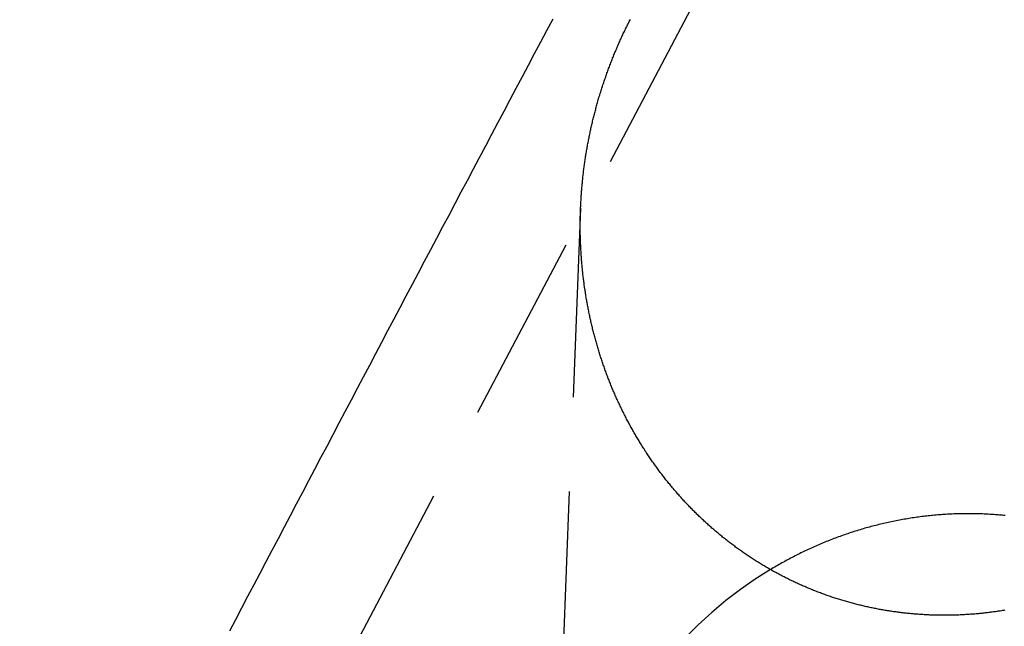
# Model space of a CAD drawing. Extents: x -91 to 615, y -494 to 1500.
# Drawn here: x -39 to -26, y 635 to 643 of the extents above; entities that cross this region are included whole.
import ezdxf

# ---------------------------------------------------------------- set-up
doc = ezdxf.new("R2010")
doc.units = 0
doc.header["$LTSCALE"] = 10
doc.linetypes.add('AUSGEZOGEN', pattern=[0])
doc.linetypes.add('VERDECKT', pattern=[0.375, 0.25, -0.125])
doc.layers.get('0').update_dxf_attribs({"linetype": 'CONTINUOUS'})
doc.layers.get('DEFPOINTS').update_dxf_attribs({"linetype": 'AUSGEZOGEN'})

# ---------------------------------------------------------------- blocks, each defined once
blk = doc.blocks.new('A$CF3B0931A')
at = {"color": 1, "linetype": 'VERDECKT', "extrusion": (0, 1, -2e-16)}
for p, q in [((273.278, 649.704), (263.343, 630.872)), ((268.223, 640.246), (267.826, 630.277))]:
    blk.add_line(p, q, dxfattribs=at)
at = {"color": 1, "linetype": 'VERDECKT'}
for points in [[(267.854, 642.742, 0), (267.773, 642.59, 0), (267.692, 642.438, 0), (267.611, 642.285, 0), (267.53, 642.133, 0), (267.449, 641.98, 0), (267.369, 641.828, 0), (267.288, 641.675, 0), (267.207, 641.523, 0), (267.126, 641.37, 0), (267.045, 641.217, 0), (266.964, 641.065, 0), (266.884, 640.912, 0), (266.803, 640.76, 0), (266.722, 640.607, 0), (266.641, 640.455, 0), (266.561, 640.302, 0), (266.48, 640.149, 0), (266.399, 639.997, 0), (266.319, 639.844, 0), (266.238, 639.692, 0), (266.157, 639.539, 0), (266.077, 639.386, 0), (265.996, 639.234, 0), (265.915, 639.081, 0), (265.835, 638.928, 0), (265.754, 638.776, 0), (265.673, 638.623, 0), (265.593, 638.47, 0), (265.512, 638.318, 0), (265.432, 638.165, 0), (265.351, 638.012, 0), (265.27, 637.86, 0), (265.19, 637.707, 0), (265.109, 637.554, 0), (265.029, 637.401, 0), (264.948, 637.249, 0), (264.868, 637.096, 0), (264.787, 636.943, 0), (264.707, 636.79, 0), (264.626, 636.638, 0), (264.546, 636.485, 0), (264.465, 636.332, 0), (264.385, 636.179, 0), (264.305, 636.027, 0), (264.224, 635.874, 0), (264.144, 635.721, 0), (264.063, 635.568, 0), (263.983, 635.416, 0), (263.903, 635.263, 0), (263.822, 635.11, 0), (263.742, 634.957, 0), (263.662, 634.804, 0), (263.581, 634.652, 0)], [(270.731, 635.466, 0), (270.53, 635.339, 0), (270.334, 635.202, 0), (270.142, 635.056, 0), (269.957, 634.901, 0), (269.777, 634.737, 0), (269.604, 634.565, 0)]]:
    blk.add_polyline3d(points, dxfattribs=at)
at = {"color": 3}
blk.add_polyline3d([(273.83, 634.929, 0), (273.814, 634.927, 0), (273.799, 634.924, 0), (273.784, 634.922, 0), (273.768, 634.919, 0), (273.753, 634.917, 0), (273.738, 634.915, 0), (273.723, 634.913, 0), (273.707, 634.91, 0), (273.692, 634.908, 0), (273.677, 634.906, 0), (273.662, 634.904, 0), (273.646, 634.902, 0), (273.631, 634.9, 0), (273.616, 634.898, 0), (273.601, 634.896, 0), (273.586, 634.895, 0), (273.57, 634.893, 0), (273.555, 634.891, 0), (273.54, 634.889, 0), (273.525, 634.888, 0), (273.51, 634.886, 0), (273.494, 634.885, 0), (273.479, 634.883, 0), (273.464, 634.882, 0), (273.449, 634.881, 0), (273.434, 634.879, 0), (273.419, 634.878, 0), (273.404, 634.877, 0), (273.389, 634.876, 0), (273.374, 634.875, 0), (273.358, 634.873, 0), (273.343, 634.872, 0), (273.328, 634.871, 0), (273.313, 634.871, 0), (273.298, 634.87, 0), (273.283, 634.869, 0), (273.268, 634.868, 0), (273.253, 634.867, 0), (273.237, 634.867, 0), (273.222, 634.866, 0), (273.207, 634.865, 0), (273.192, 634.865, 0), (273.177, 634.864, 0), (273.161, 634.864, 0), (273.146, 634.864, 0), (273.131, 634.863, 0), (273.116, 634.863, 0), (273.1, 634.863, 0), (273.085, 634.862, 0), (273.07, 634.862, 0), (273.054, 634.862, 0), (273.039, 634.862, 0), (273.024, 634.862, 0), (273.008, 634.862, 0), (272.993, 634.862, 0), (272.977, 634.862, 0), (272.962, 634.863, 0), (272.947, 634.863, 0), (272.931, 634.863, 0), (272.916, 634.864, 0), (272.9, 634.864, 0), (272.885, 634.864, 0), (272.869, 634.865, 0), (272.854, 634.865, 0), (272.838, 634.866, 0), (272.823, 634.867, 0), (272.807, 634.867, 0), (272.792, 634.868, 0), (272.776, 634.869, 0), (272.761, 634.87, 0), (272.745, 634.871, 0), (272.73, 634.872, 0), (272.714, 634.873, 0), (272.699, 634.874, 0), (272.683, 634.875, 0), (272.668, 634.876, 0), (272.652, 634.877, 0), (272.636, 634.878, 0), (272.621, 634.88, 0), (272.605, 634.881, 0), (272.59, 634.883, 0), (272.574, 634.884, 0), (272.559, 634.886, 0), (272.543, 634.887, 0), (272.527, 634.889, 0), (272.512, 634.89, 0), (272.496, 634.892, 0), (272.481, 634.894, 0), (272.465, 634.896, 0), (272.45, 634.898, 0), (272.434, 634.9, 0), (272.418, 634.902, 0), (272.403, 634.904, 0), (272.387, 634.906, 0), (272.372, 634.908, 0), (272.356, 634.91, 0), (272.341, 634.912, 0), (272.325, 634.915, 0), (272.309, 634.917, 0), (272.294, 634.92, 0), (272.278, 634.922, 0), (272.263, 634.925, 0), (272.247, 634.927, 0), (272.232, 634.93, 0), (272.216, 634.933, 0), (272.201, 634.935, 0), (272.185, 634.938, 0), (272.169, 634.941, 0), (272.154, 634.944, 0), (272.138, 634.947, 0), (272.123, 634.95, 0), (272.107, 634.953, 0), (272.092, 634.956, 0), (272.076, 634.959, 0), (272.061, 634.963, 0), (272.045, 634.966, 0), (272.03, 634.969, 0), (272.015, 634.973, 0), (271.999, 634.976, 0), (271.984, 634.98, 0), (271.968, 634.983, 0), (271.953, 634.987, 0), (271.937, 634.99, 0), (271.922, 634.994, 0), (271.907, 634.998, 0), (271.891, 635.002, 0), (271.876, 635.006, 0), (271.86, 635.01, 0), (271.845, 635.014, 0), (271.83, 635.018, 0), (271.814, 635.022, 0), (271.799, 635.026, 0), (271.784, 635.03, 0), (271.769, 635.034, 0), (271.753, 635.039, 0), (271.738, 635.043, 0), (271.723, 635.047, 0), (271.707, 635.052, 0), (271.692, 635.056, 0), (271.677, 635.061, 0), (271.662, 635.066, 0), (271.647, 635.07, 0), (271.632, 635.075, 0), (271.616, 635.08, 0), (271.601, 635.084, 0), (271.586, 635.089, 0), (271.571, 635.094, 0), (271.556, 635.099, 0), (271.541, 635.104, 0), (271.526, 635.109, 0), (271.511, 635.115, 0), (271.496, 635.12, 0), (271.481, 635.125, 0), (271.466, 635.13, 0), (271.451, 635.136, 0), (271.436, 635.141, 0), (271.421, 635.146, 0), (271.406, 635.152, 0), (271.391, 635.157, 0), (271.376, 635.163, 0), (271.362, 635.169, 0), (271.347, 635.174, 0), (271.332, 635.18, 0), (271.317, 635.186, 0), (271.302, 635.192, 0), (271.288, 635.198, 0), (271.273, 635.204, 0), (271.258, 635.21, 0), (271.244, 635.216, 0), (271.229, 635.222, 0), (271.214, 635.228, 0), (271.2, 635.234, 0), (271.185, 635.241, 0), (271.17, 635.247, 0), (271.156, 635.253, 0), (271.141, 635.26, 0), (271.127, 635.266, 0), (271.112, 635.273, 0), (271.098, 635.279, 0), (271.084, 635.286, 0), (271.069, 635.292, 0), (271.055, 635.299, 0), (271.04, 635.306, 0), (271.026, 635.313, 0), (271.012, 635.32, 0), (270.998, 635.326, 0), (270.983, 635.333, 0), (270.969, 635.34, 0), (270.955, 635.347, 0), (270.941, 635.355, 0), (270.927, 635.362, 0), (270.913, 635.369, 0), (270.898, 635.376, 0), (270.884, 635.383, 0), (270.87, 635.391, 0), (270.856, 635.398, 0), (270.842, 635.405, 0), (270.828, 635.413, 0), (270.814, 635.42, 0), (270.801, 635.428, 0), (270.787, 635.435, 0), (270.773, 635.443, 0), (270.759, 635.451, 0), (270.745, 635.459, 0), (270.732, 635.466, 0), (270.718, 635.474, 0), (270.704, 635.482, 0), (270.691, 635.49, 0), (270.677, 635.498, 0), (270.663, 635.506, 0), (270.65, 635.514, 0), (270.636, 635.522, 0), (270.623, 635.53, 0), (270.609, 635.538, 0), (270.596, 635.546, 0), (270.583, 635.555, 0), (270.569, 635.563, 0), (270.556, 635.571, 0), (270.543, 635.58, 0), (270.529, 635.588, 0), (270.516, 635.596, 0), (270.503, 635.605, 0), (270.49, 635.613, 0), (270.477, 635.622, 0), (270.464, 635.631, 0), (270.45, 635.639, 0), (270.437, 635.648, 0), (270.424, 635.657, 0), (270.412, 635.666, 0), (270.399, 635.674, 0), (270.386, 635.683, 0), (270.373, 635.692, 0), (270.36, 635.701, 0), (270.347, 635.71, 0), (270.335, 635.719, 0), (270.322, 635.728, 0), (270.309, 635.737, 0), (270.297, 635.746, 0), (270.284, 635.755, 0), (270.271, 635.765, 0), (270.259, 635.774, 0), (270.247, 635.783, 0), (270.234, 635.792, 0), (270.222, 635.802, 0), (270.209, 635.811, 0), (270.197, 635.821, 0), (270.185, 635.83, 0), (270.172, 635.84, 0), (270.16, 635.849, 0), (270.148, 635.859, 0), (270.136, 635.868, 0), (270.124, 635.878, 0), (270.112, 635.887, 0), (270.1, 635.897, 0), (270.088, 635.907, 0), (270.076, 635.917, 0), (270.064, 635.926, 0), (270.052, 635.936, 0), (270.04, 635.946, 0), (270.029, 635.956, 0), (270.017, 635.966, 0), (270.005, 635.976, 0), (269.994, 635.986, 0), (269.982, 635.996, 0), (269.97, 636.006, 0), (269.959, 636.016, 0), (269.947, 636.026, 0), (269.936, 636.036, 0), (269.925, 636.046, 0), (269.913, 636.056, 0), (269.902, 636.066, 0), (269.891, 636.076, 0), (269.879, 636.087, 0), (269.868, 636.097, 0), (269.857, 636.107, 0), (269.846, 636.118, 0), (269.835, 636.128, 0), (269.824, 636.138, 0), (269.813, 636.149, 0), (269.802, 636.159, 0), (269.791, 636.169, 0), (269.78, 636.18, 0), (269.769, 636.19, 0), (269.759, 636.201, 0), (269.748, 636.211, 0), (269.737, 636.222, 0), (269.727, 636.233, 0), (269.716, 636.243, 0), (269.705, 636.254, 0), (269.695, 636.265, 0), (269.684, 636.276, 0), (269.674, 636.286, 0), (269.663, 636.297, 0), (269.653, 636.308, 0), (269.642, 636.319, 0), (269.632, 636.33, 0), (269.622, 636.341, 0), (269.611, 636.352, 0), (269.601, 636.363, 0), (269.591, 636.374, 0), (269.58, 636.386, 0), (269.57, 636.397, 0), (269.56, 636.408, 0), (269.55, 636.42, 0), (269.539, 636.431, 0), (269.529, 636.442, 0), (269.519, 636.454, 0), (269.509, 636.465, 0), (269.499, 636.477, 0), (269.489, 636.488, 0), (269.479, 636.5, 0), (269.469, 636.512, 0), (269.459, 636.523, 0), (269.449, 636.535, 0), (269.439, 636.547, 0), (269.429, 636.559, 0), (269.419, 636.57, 0), (269.41, 636.582, 0), (269.4, 636.594, 0), (269.39, 636.606, 0), (269.38, 636.618, 0), (269.371, 636.63, 0), (269.361, 636.642, 0), (269.351, 636.654, 0), (269.342, 636.666, 0), (269.332, 636.679, 0), (269.323, 636.691, 0), (269.313, 636.703, 0), (269.304, 636.715, 0), (269.294, 636.728, 0), (269.285, 636.74, 0), (269.275, 636.752, 0), (269.266, 636.765, 0), (269.257, 636.777, 0), (269.248, 636.79, 0), (269.238, 636.802, 0), (269.229, 636.815, 0), (269.22, 636.828, 0), (269.211, 636.84, 0), (269.202, 636.853, 0), (269.193, 636.866, 0), (269.184, 636.878, 0), (269.175, 636.891, 0), (269.166, 636.904, 0), (269.157, 636.917, 0), (269.148, 636.93, 0), (269.139, 636.943, 0), (269.13, 636.956, 0), (269.122, 636.969, 0), (269.113, 636.982, 0), (269.104, 636.995, 0), (269.095, 637.008, 0), (269.087, 637.021, 0), (269.078, 637.034, 0), (269.07, 637.047, 0), (269.061, 637.061, 0), (269.053, 637.074, 0), (269.044, 637.087, 0), (269.036, 637.1, 0), (269.028, 637.114, 0), (269.019, 637.127, 0), (269.011, 637.141, 0), (269.003, 637.154, 0), (268.995, 637.168, 0), (268.986, 637.181, 0), (268.978, 637.195, 0), (268.97, 637.208, 0), (268.962, 637.222, 0), (268.954, 637.235, 0), (268.946, 637.249, 0), (268.938, 637.263, 0), (268.93, 637.276, 0), (268.922, 637.29, 0), (268.915, 637.304, 0), (268.907, 637.318, 0), (268.899, 637.332, 0), (268.891, 637.346, 0), (268.884, 637.359, 0), (268.876, 637.373, 0), (268.869, 637.387, 0), (268.861, 637.401, 0), (268.854, 637.415, 0), (268.846, 637.429, 0), (268.839, 637.443, 0), (268.831, 637.457, 0), (268.824, 637.472, 0), (268.817, 637.486, 0), (268.81, 637.5, 0), (268.802, 637.514, 0), (268.795, 637.528, 0), (268.788, 637.542, 0), (268.781, 637.557, 0), (268.774, 637.571, 0), (268.767, 637.585, 0), (268.76, 637.6, 0), (268.753, 637.614, 0), (268.746, 637.628, 0), (268.739, 637.643, 0), (268.733, 637.657, 0), (268.726, 637.672, 0), (268.719, 637.686, 0), (268.712, 637.701, 0), (268.706, 637.715, 0), (268.699, 637.73, 0), (268.693, 637.744, 0), (268.686, 637.759, 0), (268.68, 637.773, 0), (268.673, 637.788, 0), (268.667, 637.803, 0), (268.661, 637.817, 0), (268.655, 637.832, 0), (268.648, 637.847, 0), (268.642, 637.861, 0), (268.636, 637.876, 0), (268.63, 637.891, 0), (268.624, 637.906, 0), (268.618, 637.921, 0), (268.612, 637.935, 0), (268.606, 637.95, 0), (268.6, 637.965, 0), (268.594, 637.98, 0), (268.589, 637.995, 0), (268.583, 638.01, 0), (268.577, 638.025, 0), (268.571, 638.04, 0), (268.566, 638.055, 0), (268.56, 638.07, 0), (268.555, 638.085, 0), (268.549, 638.1, 0), (268.544, 638.115, 0), (268.539, 638.13, 0), (268.533, 638.145, 0), (268.528, 638.16, 0), (268.523, 638.175, 0), (268.517, 638.19, 0), (268.512, 638.205, 0), (268.507, 638.221, 0), (268.502, 638.236, 0), (268.497, 638.251, 0), (268.492, 638.266, 0), (268.487, 638.281, 0), (268.482, 638.297, 0), (268.477, 638.312, 0), (268.473, 638.327, 0), (268.468, 638.342, 0), (268.463, 638.358, 0), (268.459, 638.373, 0), (268.454, 638.388, 0), (268.449, 638.404, 0), (268.445, 638.419, 0), (268.44, 638.434, 0), (268.436, 638.45, 0), (268.432, 638.465, 0), (268.427, 638.48, 0), (268.423, 638.496, 0), (268.419, 638.511, 0), (268.414, 638.526, 0), (268.41, 638.542, 0), (268.406, 638.557, 0), (268.402, 638.573, 0), (268.398, 638.588, 0), (268.394, 638.604, 0), (268.39, 638.619, 0), (268.386, 638.635, 0), (268.382, 638.65, 0), (268.379, 638.666, 0), (268.375, 638.681, 0), (268.371, 638.697, 0), (268.367, 638.712, 0), (268.364, 638.728, 0), (268.36, 638.743, 0), (268.357, 638.759, 0), (268.353, 638.774, 0), (268.35, 638.79, 0), (268.346, 638.805, 0), (268.343, 638.821, 0), (268.34, 638.836, 0), (268.336, 638.852, 0), (268.333, 638.868, 0), (268.33, 638.883, 0), (268.327, 638.899, 0), (268.324, 638.914, 0), (268.321, 638.93, 0), (268.318, 638.946, 0), (268.315, 638.961, 0), (268.312, 638.977, 0), (268.309, 638.992, 0), (268.306, 639.008, 0), (268.304, 639.024, 0), (268.301, 639.039, 0), (268.298, 639.055, 0), (268.296, 639.07, 0), (268.293, 639.086, 0), (268.291, 639.102, 0), (268.288, 639.117, 0), (268.286, 639.133, 0), (268.283, 639.148, 0), (268.281, 639.164, 0), (268.279, 639.18, 0), (268.276, 639.195, 0), (268.274, 639.211, 0), (268.272, 639.226, 0), (268.27, 639.242, 0), (268.268, 639.258, 0), (268.266, 639.273, 0), (268.264, 639.289, 0), (268.262, 639.304, 0), (268.26, 639.32, 0), (268.258, 639.336, 0), (268.256, 639.351, 0), (268.254, 639.367, 0), (268.253, 639.382, 0), (268.251, 639.398, 0), (268.249, 639.414, 0), (268.248, 639.429, 0), (268.246, 639.445, 0), (268.245, 639.46, 0), (268.243, 639.476, 0), (268.242, 639.491, 0), (268.24, 639.507, 0), (268.239, 639.522, 0), (268.238, 639.538, 0), (268.236, 639.553, 0), (268.235, 639.569, 0), (268.234, 639.584, 0), (268.233, 639.6, 0), (268.232, 639.615, 0), (268.231, 639.631, 0), (268.23, 639.646, 0), (268.229, 639.662, 0), (268.228, 639.677, 0), (268.227, 639.693, 0), (268.226, 639.708, 0), (268.225, 639.724, 0), (268.225, 639.739, 0), (268.224, 639.754, 0), (268.223, 639.77, 0), (268.223, 639.785, 0), (268.222, 639.801, 0), (268.222, 639.816, 0), (268.221, 639.831, 0), (268.221, 639.847, 0), (268.22, 639.862, 0), (268.22, 639.877, 0), (268.219, 639.893, 0), (268.219, 639.908, 0), (268.219, 639.923, 0), (268.219, 639.938, 0), (268.218, 639.954, 0), (268.218, 639.969, 0), (268.218, 639.984, 0), (268.218, 639.999, 0), (268.218, 640.014, 0), (268.218, 640.03, 0), (268.218, 640.045, 0), (268.218, 640.06, 0), (268.218, 640.075, 0), (268.219, 640.09, 0), (268.219, 640.105, 0), (268.219, 640.121, 0), (268.219, 640.136, 0), (268.22, 640.151, 0), (268.22, 640.166, 0), (268.221, 640.182, 0), (268.221, 640.197, 0), (268.222, 640.212, 0), (268.222, 640.227, 0), (268.223, 640.243, 0), (268.223, 640.258, 0), (268.224, 640.273, 0), (268.225, 640.289, 0), (268.225, 640.304, 0), (268.226, 640.319, 0), (268.227, 640.335, 0), (268.228, 640.35, 0), (268.229, 640.366, 0), (268.23, 640.381, 0), (268.231, 640.396, 0), (268.232, 640.412, 0), (268.233, 640.427, 0), (268.234, 640.443, 0), (268.235, 640.458, 0), (268.236, 640.474, 0), (268.238, 640.489, 0), (268.239, 640.505, 0), (268.24, 640.52, 0), (268.242, 640.536, 0), (268.243, 640.551, 0), (268.244, 640.567, 0), (268.246, 640.582, 0), (268.247, 640.598, 0), (268.249, 640.613, 0), (268.251, 640.629, 0), (268.252, 640.645, 0), (268.254, 640.66, 0), (268.256, 640.676, 0), (268.258, 640.691, 0), (268.259, 640.707, 0), (268.261, 640.722, 0), (268.263, 640.738, 0), (268.265, 640.754, 0), (268.267, 640.769, 0), (268.269, 640.785, 0), (268.271, 640.8, 0), (268.273, 640.816, 0), (268.275, 640.832, 0), (268.278, 640.847, 0), (268.28, 640.863, 0), (268.282, 640.879, 0), (268.285, 640.894, 0), (268.287, 640.91, 0), (268.289, 640.926, 0), (268.292, 640.941, 0), (268.294, 640.957, 0), (268.297, 640.973, 0), (268.299, 640.988, 0), (268.302, 641.004, 0), (268.305, 641.02, 0), (268.308, 641.035, 0), (268.31, 641.051, 0), (268.313, 641.066, 0), (268.316, 641.082, 0), (268.319, 641.098, 0), (268.322, 641.113, 0), (268.325, 641.129, 0), (268.328, 641.145, 0), (268.331, 641.16, 0), (268.334, 641.176, 0), (268.337, 641.192, 0), (268.34, 641.207, 0), (268.344, 641.223, 0), (268.347, 641.239, 0), (268.35, 641.254, 0), (268.354, 641.27, 0), (268.357, 641.286, 0), (268.36, 641.301, 0), (268.364, 641.317, 0), (268.368, 641.333, 0), (268.371, 641.348, 0), (268.375, 641.364, 0), (268.378, 641.379, 0), (268.382, 641.395, 0), (268.386, 641.411, 0), (268.39, 641.426, 0), (268.394, 641.442, 0), (268.397, 641.457, 0), (268.401, 641.473, 0), (268.405, 641.489, 0), (268.409, 641.504, 0), (268.413, 641.52, 0), (268.418, 641.535, 0), (268.422, 641.551, 0), (268.426, 641.566, 0), (268.43, 641.582, 0), (268.434, 641.598, 0), (268.439, 641.613, 0), (268.443, 641.629, 0), (268.447, 641.644, 0), (268.452, 641.66, 0), (268.456, 641.675, 0), (268.461, 641.691, 0), (268.465, 641.706, 0), (268.47, 641.722, 0), (268.475, 641.737, 0), (268.479, 641.752, 0), (268.484, 641.768, 0), (268.489, 641.783, 0), (268.494, 641.799, 0), (268.499, 641.814, 0), (268.504, 641.83, 0), (268.508, 641.845, 0), (268.513, 641.86, 0), (268.518, 641.876, 0), (268.524, 641.891, 0), (268.529, 641.906, 0), (268.534, 641.922, 0), (268.539, 641.937, 0), (268.544, 641.952, 0), (268.55, 641.968, 0), (268.555, 641.983, 0), (268.56, 641.998, 0), (268.566, 642.014, 0), (268.571, 642.029, 0), (268.577, 642.044, 0), (268.582, 642.059, 0), (268.588, 642.074, 0), (268.593, 642.09, 0), (268.599, 642.105, 0), (268.605, 642.12, 0), (268.61, 642.135, 0), (268.616, 642.15, 0), (268.622, 642.165, 0), (268.628, 642.18, 0), (268.634, 642.196, 0), (268.64, 642.211, 0), (268.646, 642.226, 0), (268.652, 642.241, 0), (268.658, 642.256, 0), (268.664, 642.271, 0), (268.67, 642.286, 0), (268.676, 642.301, 0), (268.682, 642.316, 0), (268.689, 642.331, 0), (268.695, 642.345, 0), (268.701, 642.36, 0), (268.708, 642.375, 0), (268.714, 642.39, 0), (268.721, 642.405, 0), (268.727, 642.42, 0), (268.734, 642.435, 0), (268.74, 642.449, 0), (268.747, 642.464, 0), (268.753, 642.479, 0), (268.76, 642.494, 0), (268.767, 642.508, 0), (268.774, 642.523, 0), (268.78, 642.538, 0), (268.787, 642.552, 0), (268.794, 642.567, 0), (268.801, 642.582, 0), (268.808, 642.596, 0), (268.815, 642.611, 0), (268.822, 642.625, 0), (268.829, 642.64, 0), (268.836, 642.654, 0), (268.844, 642.669, 0), (268.851, 642.683, 0), (268.858, 642.698, 0), (268.865, 642.712, 0), (268.873, 642.727, 0), (268.88, 642.741, 0)], dxfattribs=at)
at = {"color": 3, "linetype": 'CONTINUOUS'}
for points in [[(273.347, 636.205, 0), (273.326, 636.205, 0), (273.305, 636.205, 0), (273.283, 636.205, 0), (273.262, 636.205, 0), (273.241, 636.204, 0), (273.219, 636.204, 0), (273.198, 636.203, 0), (273.177, 636.202, 0), (273.156, 636.202, 0), (273.134, 636.201, 0), (273.113, 636.2, 0), (273.092, 636.199, 0), (273.071, 636.198, 0), (273.049, 636.196, 0), (273.028, 636.195, 0), (273.007, 636.194, 0), (272.986, 636.192, 0), (272.964, 636.19, 0), (272.943, 636.189, 0), (272.922, 636.187, 0), (272.901, 636.185, 0), (272.879, 636.183, 0), (272.858, 636.181, 0), (272.837, 636.179, 0), (272.816, 636.177, 0), (272.795, 636.174, 0), (272.773, 636.172, 0), (272.752, 636.169, 0), (272.731, 636.167, 0), (272.71, 636.164, 0), (272.689, 636.161, 0), (272.668, 636.158, 0), (272.647, 636.155, 0), (272.625, 636.152, 0), (272.604, 636.149, 0), (272.583, 636.146, 0), (272.562, 636.142, 0), (272.541, 636.139, 0), (272.52, 636.135, 0), (272.499, 636.132, 0), (272.478, 636.128, 0), (272.457, 636.124, 0), (272.436, 636.12, 0), (272.415, 636.116, 0), (272.394, 636.112, 0), (272.373, 636.108, 0), (272.352, 636.104, 0), (272.331, 636.1, 0), (272.31, 636.095, 0), (272.289, 636.091, 0), (272.268, 636.086, 0), (272.248, 636.081, 0), (272.227, 636.076, 0), (272.206, 636.072, 0), (272.185, 636.067, 0), (272.164, 636.062, 0), (272.143, 636.056, 0), (272.123, 636.051, 0), (272.102, 636.046, 0), (272.081, 636.04, 0), (272.06, 636.035, 0), (272.04, 636.029, 0), (272.019, 636.024, 0), (271.998, 636.018, 0), (271.978, 636.012, 0), (271.957, 636.006, 0), (271.937, 636, 0), (271.916, 635.994, 0), (271.896, 635.987, 0), (271.875, 635.981, 0), (271.854, 635.975, 0), (271.834, 635.968, 0), (271.814, 635.962, 0), (271.793, 635.955, 0), (271.773, 635.948, 0), (271.752, 635.941, 0), (271.732, 635.934, 0), (271.712, 635.927, 0), (271.691, 635.92, 0), (271.671, 635.913, 0), (271.651, 635.906, 0), (271.63, 635.898, 0), (271.61, 635.891, 0), (271.59, 635.883, 0), (271.57, 635.876, 0), (271.55, 635.868, 0), (271.53, 635.86, 0), (271.509, 635.852, 0), (271.489, 635.844, 0), (271.469, 635.836, 0), (271.449, 635.828, 0), (271.429, 635.82, 0), (271.409, 635.811, 0), (271.39, 635.803, 0), (271.37, 635.795, 0), (271.35, 635.786, 0), (271.33, 635.777, 0), (271.31, 635.768, 0), (271.29, 635.76, 0), (271.271, 635.751, 0), (271.251, 635.742, 0), (271.231, 635.733, 0), (271.212, 635.723, 0), (271.192, 635.714, 0), (271.172, 635.705, 0), (271.153, 635.695, 0), (271.133, 635.686, 0), (271.114, 635.676, 0), (271.094, 635.666, 0), (271.075, 635.657, 0), (271.056, 635.647, 0), (271.036, 635.637, 0), (271.017, 635.627, 0), (270.998, 635.617, 0), (270.978, 635.606, 0), (270.959, 635.596, 0), (270.94, 635.586, 0), (270.921, 635.575, 0), (270.902, 635.565, 0), (270.883, 635.554, 0), (270.864, 635.544, 0), (270.845, 635.533, 0), (270.826, 635.522, 0), (270.807, 635.511, 0), (270.788, 635.5, 0), (270.769, 635.489, 0), (270.75, 635.478, 0), (270.731, 635.466, 0)], [(273.835, 636.181, 0), (273.816, 636.183, 0), (273.797, 636.185, 0), (273.779, 636.186, 0), (273.76, 636.188, 0), (273.741, 636.19, 0), (273.722, 636.191, 0), (273.704, 636.192, 0), (273.685, 636.194, 0), (273.666, 636.195, 0), (273.647, 636.196, 0), (273.629, 636.197, 0), (273.61, 636.198, 0), (273.591, 636.199, 0), (273.572, 636.2, 0), (273.554, 636.201, 0), (273.535, 636.202, 0), (273.516, 636.202, 0), (273.497, 636.203, 0), (273.479, 636.204, 0), (273.46, 636.204, 0), (273.441, 636.204, 0), (273.422, 636.205, 0), (273.403, 636.205, 0), (273.385, 636.205, 0), (273.366, 636.205, 0), (273.347, 636.205, 0)]]:
    blk.add_polyline3d(points, dxfattribs=at)
at = {"color": 1, "linetype": 'VERDECKT'}
for radius in [75, 71, 62, 55.036, 52.768, 51.004, 47.935, 47.816]:
    blk.add_circle((299.347, 620), radius, dxfattribs=at)
at = {"color": 1, "linetype": 'VERDECKT', "extrusion": (0, -2e-16, -1)}
for centre, radius in [((-299.347, 620), 68.5), ((-299.347, 620), 53), ((-299.347, 620), 51.358), ((-299.347, 619.998), 49), ((-299.347, 620), 48.134)]:
    blk.add_circle(centre, radius, dxfattribs=at)
at = {"color": 3, "linetype": 'CONTINUOUS', "extrusion": (0, -2e-16, -1)}
for radius, end in [(58, 169.06734), (54, 168.0087)]:
    blk.add_arc((-300.028, 619.991), radius, 9.1, end, dxfattribs=at)
at = {"color": 1, "linetype": 'VERDECKT', "extrusion": (0, -2e-16, -1)}
blk.add_arc((-300.028, 619.991), 57, 9.1, 168.8731, dxfattribs=at)
at = {"color": 1, "linetype": 'VERDECKT'}
for radius, start, end in [(57, 7.0958, 170.8002), (56.263, 8.4078, 170.7989), (56, 90, 170.7985), (45.816, 130.6738, 179.062), (45.532, 130.8584, 178.8775)]:
    blk.add_arc((299.347, 620), radius, start, end, dxfattribs=at)
at = {"color": 3, "linetype": 'CONTINUOUS'}
blk.add_arc((299.347, 620), 49, 328.644, 211.356, dxfattribs=at)

msp = doc.modelspace()

# ---------------------------------------------------------------- block references
at = {"layer": 'DEFPOINTS'}
msp.add_blockref('A$CF3B0931A', (-299.347, 0), dxfattribs=at)

doc.saveas('drawing.dxf')
